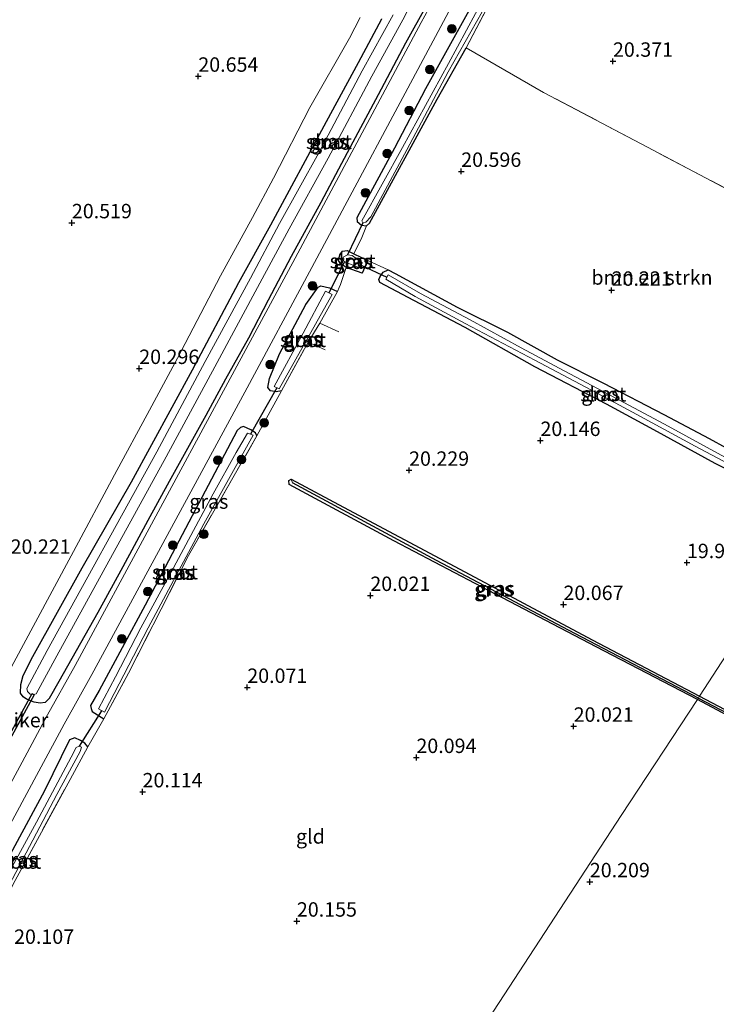
# Model space of a CAD drawing. Units: metres. Extents: x 199998 to 206345, y 362499 to 368753.
# Drawn here: x 200775 to 200896, y 362618 to 362789 of the extents above; entities that cross this region are included whole.
import ezdxf
from ezdxf.enums import TextEntityAlignment as Align

# ---------------------------------------------------------------- set-up
doc = ezdxf.new("R2010")
doc.units = ezdxf.units.M
doc.linetypes.add('IE-TERREINAFSCHEIDING', pattern=[10, 8, -2])
doc.layers.get('0').update_dxf_attribs({"lineweight": 25})
for name, color, linetype, lineweight in [('B-ME-GR-BOMENSTRUIKEN-GV-B6', 93, 'Continuous', 18), ('B-ME-GR-BOOM-S-B1', 93, 'Continuous', 18), ('B-ME-GW-HOOGTEPUNT-S-B1', 10, 'Continuous', 25), ('B-ME-GW-INSTEEKWATERGANG-L-B1', 10, 'Continuous', 25), ('B-ME-GW-WATERGANG-GREPPEL-L-B1', 10, 'Continuous', 25), ('B-ME-IE-GRASLAND-GV-B6', 93, 'Continuous', 18), ('B-ME-IE-GRONDWERKLIJN-GROND_INGERICHT-GV-B6', 253, 'Continuous', 18), ('B-ME-IE-HULPGEOMETRIE-L-B1', 53, 'Continuous', 18), ('B-ME-IE-TERREINAFSCHEIDING-DOORGANG-L-B1', 8, 'IE-TERREINAFSCHEIDING-KUNSTMATIG-OPEN', 18), ('B-ME-IE-TERREINAFSCHEIDING-RASTERHEKWERK-L-B1', 8, 'IE-TERREINAFSCHEIDING', 18), ('B-ME-KW-DUIKER-GV-B6', 10, 'Continuous', 25), ('B-ME-KW-DUIKER-L-B1', 10, 'Continuous', 25), ('B-ME-OG-WATER-GV-B6', 153, 'Continuous', 18), ('B-ME-VH-VERH_SOORT-HALF_VERHARDING-GV-B6', 8, 'IE-TERREINAFSCHEIDING-NATUURLIJK-HOUTWAL', 18)]:
    doc.layers.add(name, color=color, linetype=linetype, lineweight=lineweight)
doc.styles.add('NLCS-ISO', font='NLCS-ISO.TTF')
doc.linetypes.add('IE-TERREINAFSCHEIDING-KUNSTMATIG-OPEN', pattern='A,7,-1.5,[67,NLCS.SHX,S=0.75,R=0,X=0,Y=0],-1.5', length=10)
doc.linetypes.add('IE-TERREINAFSCHEIDING-NATUURLIJK-HOUTWAL', pattern='A,7,-1.5,[67,NLCS.SHX,S=0.75,R=45,X=0,Y=0],-1.5,7,-1.5,[70,NLCS.SHX,S=0.75,R=0,X=0,Y=0],-1.5', length=20)

# ---------------------------------------------------------------- blocks, each defined once
blk = doc.blocks.new('boom')
blk.add_hatch(color=256).paths.add_polyline_path([(-0.75, 0, 1), (0.75, 0, 1)])
blk.add_circle((0, 0), 0.75)
blk = doc.blocks.new('hoogtepunt')
for p, q in [((-0.5, 0), (0.5, 0)), ((0, 0.5), (0, -0.5))]:
    blk.add_line(p, q)

msp = doc.modelspace()

# ---------------------------------------------------------------- linework, layer by layer
at = {"layer": 'B-ME-GR-BOMENSTRUIKEN-GV-B6'}
msp.add_polyline3d([(200897.77, 362714.86, 20.31), (200894.85, 362716.43, 20.28), (200886.96, 362720.63, 20.33), (200876.48, 362726.08, 20.4), (200868.45, 362730.12, 20.31), (200859.84, 362734.91, 20.36), (200851.1, 362739.22, 20.24), (200840.39, 362745.1, 20.21), (200839.14, 362745.71, 20.19), (200835.63, 362747.31, 20.35), (200833.21, 362748.5, 20.61), (200834.57, 362751.31, 20.94), (200835.41, 362753.36, 20.75), (200835.93, 362753.81, 20.7), (200847.67, 362775.35, 20.67), (200852.7, 362784.22, 20.64), (200866.11, 362776.51, 20.29), (200884.15, 362766.99, 20.25), (200902.19, 362757.46, 20.21)], dxfattribs=at)
at = {"layer": 'B-ME-GW-INSTEEKWATERGANG-L-B1'}
for points in [[(200891.22, 362856.23, 20.79), (200890.4, 362857.31, 20.83), (200889.68, 362857.69, 20.88), (200889.12, 362857.59, 20.93), (200880.24, 362842.52, 21.04), (200875.21, 362832.42, 20.94), (200868.68, 362821.01, 20.89), (200860.23, 362803.85, 20.78), (200853.15, 362790.65, 20.79), (200845.65, 362777.1, 20.77), (200840.27, 362766.85, 20.75), (200833.72, 362754.73, 20.87), (200833.78, 362754.13, 20.89), (200834.52, 362753.45, 20.85), (200835.41, 362753.36, 20.75), (200835.93, 362753.81, 20.7), (200847.67, 362775.35, 20.67), (200852.7, 362784.22, 20.64)], [(200845.89, 362791.67, 20.85), (200842.16, 362785.02, 20.71), (200837.41, 362776.1, 20.75), (200832.55, 362766.98, 20.83), (200827.47, 362757.39, 20.71), (200822.35, 362748.01, 20.87), (200818.38, 362740.45, 20.86), (200814.93, 362733.84, 20.86), (200810.98, 362726.74, 20.74), (200807.54, 362720.47, 20.71), (200801.18, 362709.02, 20.69), (200797.46, 362702.23, 20.59), (200793.13, 362694.22, 20.6), (200788.83, 362686.26, 20.63), (200782.07, 362674.31, 20.52), (200780.36, 362671.37, 20.63), (200779.65, 362670.63, 20.6), (200778.84, 362670.53, 20.58), (200777.75, 362670.7, 20.44), (200776.44, 362671.23, 20.37), (200775.86, 362671.61, 20.35), (200775.41, 362672.29, 20.29), (200775.44, 362673.78, 20.24), (200775.84, 362675.32, 20.2), (200777.56, 362678.63, 20.14)], [(200777.56, 362678.63, 20.14), (200786.1, 362694.01, 20.15), (200794.63, 362708.92, 20.17), (200805.25, 362728.39, 20.31), (200813.25, 362743.55, 20.37), (200818.8, 362753.5, 20.39), (200828.45, 362771.45, 20.43), (200834.01, 362781.67, 20.21), (200838.07, 362789.28, 20.46)], [(200835.63, 362747.31, 20.35), (200834.65, 362745.16, 20.26), (200831.87, 362746.1, 20.41), (200830.89, 362746.79, 20.54), (200830.57, 362747.35, 20.65), (200830.79, 362748.33, 20.75), (200831.25, 362748.96, 20.77), (200832.06, 362749.07, 20.73), (200833.21, 362748.5, 20.61), (200835.63, 362747.31, 20.35)], [(200913.29, 362702.71, 19.9), (200904.13, 362708.03, 20.02), (200895.86, 362712.11, 20.01), (200885.21, 362717.97, 20.01), (200877.01, 362722.41, 20.02), (200864.61, 362728.87, 20.12), (200852.5, 362735.74, 20.13), (200843.6, 362740.4, 20.25), (200837.72, 362743.55, 20.13), (200837.52, 362744.02, 20.09), (200837.79, 362744.55, 20.09), (200838.32, 362745.33, 20.12), (200839.14, 362745.71, 20.19), (200840.39, 362745.1, 20.21), (200851.1, 362739.22, 20.24), (200859.84, 362734.91, 20.36), (200868.45, 362730.12, 20.31), (200876.48, 362726.08, 20.4), (200886.96, 362720.63, 20.33), (200894.85, 362716.43, 20.28), (200897.77, 362714.86, 20.31), (200902.36, 362712.41, 20.34), (200909.26, 362708.39, 20.19), (200914.56, 362704.66, 19.95)], [(200820.66, 362724.71, 20.45), (200819.74, 362724.57, 20.45), (200818.78, 362724.74, 20.45), (200818.29, 362725.33, 20.48), (200818.58, 362726.86, 20.63), (200820.31, 362731.17, 20.77), (200824.9, 362739.7, 20.71), (200827.03, 362742.74, 20.72), (200827.48, 362742.96, 20.7), (200828.98, 362742.58, 20.64), (200830.37, 362741.96, 20.52)], [(200816.4, 362716.93, 20.36), (200816.18, 362717.46, 20.42), (200815.32, 362717.98, 20.49), (200814.09, 362718.53, 20.55), (200813.56, 362718.34, 20.64), (200812.97, 362717.85, 20.69), (200805.76, 362704.14, 20.66), (200797.01, 362687.55, 20.64), (200789.03, 362672.72, 20.61), (200787.56, 362670.13, 20.62), (200787.63, 362669.63, 20.6), (200787.85, 362669.11, 20.55), (200789.88, 362667.84, 20.42)], [(200892.82, 362671.15, 19.96), (200875.24, 362680.31, 19.95), (200857.76, 362689.43, 19.95), (200840.12, 362698.68, 19.95), (200821.98, 362708.49, 20.01), (200821.95, 362709.19, 20), (200822.35, 362709.43, 20), (200831.43, 362704.52, 19.98), (200850.71, 362694.24, 19.95), (200874.56, 362681.54, 19.98), (200893.14, 362671.77, 19.96)], [(200893.14, 362671.77, 19.96), (200908.16, 362663.83, 19.98), (200923.09, 362656.09, 20), (200945.3, 362644.3, 20), (200963.95, 362634.5, 20.09), (200963.72, 362633.78, 20.04), (200963.45, 362633.84, 20.04), (200935.39, 362648.55, 19.96), (200913.41, 362660.18, 20.03), (200892.82, 362671.15, 19.96)], [(200787.05, 362662.98, 20.42), (200786.57, 362663.59, 20.51), (200785.79, 362664.09, 20.52), (200784.81, 362664.53, 20.57), (200783.89, 362664.16, 20.61), (200779.55, 362655.31, 20.65), (200769.61, 362636.97, 20.69), (200762.99, 362624.44, 20.63), (200762.96, 362623.8, 20.59), (200763.22, 362623.05, 20.51), (200763.7, 362622.82, 20.4), (200765.37, 362622.28, 20.23)]]:
    msp.add_polyline3d(points, dxfattribs=at)
at = {"layer": 'B-ME-GW-WATERGANG-GREPPEL-L-B1'}
for points in [[(200893, 362671.43, 19.85), (200871.56, 362682.6, 19.85), (200847.54, 362695.31, 19.75), (200822.56, 362708.79, 19.69)], [(200893, 362671.43, 19.85), (200910.79, 362662.07, 19.9), (200932.72, 362650.46, 19.88), (200961.97, 362635.01, 19.9)]]:
    msp.add_polyline3d(points, dxfattribs=at)
at = {"layer": 'B-ME-IE-GRASLAND-GV-B6'}
for points in [[(200891.22, 362856.23, 20.79), (200881.15, 362838.26, 20.64), (200878.78, 362833.54, 20.61), (200874.65, 362825.17, 20.56), (200868.48, 362814.08, 20.58), (200861.33, 362800.67, 20.55), (200852.7, 362784.22, 20.64), (200847.67, 362775.35, 20.67), (200835.93, 362753.81, 20.7), (200835.41, 362753.36, 20.75), (200834.52, 362753.45, 20.85), (200833.78, 362754.13, 20.89), (200833.72, 362754.73, 20.87), (200840.27, 362766.85, 20.75), (200845.65, 362777.1, 20.77), (200853.15, 362790.65, 20.79), (200860.23, 362803.85, 20.78), (200868.68, 362821.01, 20.89), (200875.21, 362832.42, 20.94), (200880.24, 362842.52, 21.04), (200889.12, 362857.59, 20.93), (200889.68, 362857.69, 20.88), (200890.4, 362857.31, 20.83), (200891.22, 362856.23, 20.79)], [(200776.49, 362673.08, 19.44), (200776.59, 362672.57, 19.44), (200777.06, 362672.13, 19.44), (200777.62, 362672.02, 19.44), (200778.14, 362672.18, 19.44), (200781.69, 362678.75, 19.44), (200800.67, 362713.26, 19.6), (200809.11, 362728.9, 19.41), (200816.92, 362743.4, 19.42), (200821.98, 362752.86, 19.42), (200828.77, 362765.12, 19.38), (200836.33, 362779.33, 19.38), (200841.7, 362789.09, 19.38), (200847.32, 362800, 19.38)], [(200857.41, 362796.03, 20.17), (200849.63, 362781.51, 20.17), (200841.64, 362766.94, 20.17)], [(200841.64, 362766.94, 20.17), (200834.59, 362754.24, 20.17), (200834.78, 362753.89, 20.17), (200835.29, 362753.96, 20.17), (200836.14, 362754.92, 20.17), (200842.41, 362766.52, 20.17), (200849.55, 362780.07, 20.17), (200857.45, 362794.01, 20.17)], [(200846.8, 362792.1, 20.96), (200844.91, 362788.63, 20.93), (200823.02, 362747.72, 20.93), (200811.37, 362726.09, 20.71), (200784.88, 362677.08, 20.71), (200780.08, 362668.5, 20.66), (200775.68, 362660.3, 20.65), (200756.87, 362625.43, 20.57), (200752.17, 362616.95, 20.6), (200746.59, 362606.43, 20.61), (200734.65, 362583.58, 20.86), (200722.42, 362560.86, 20.88), (200715.16, 362547.42, 21.01)], [(200845.89, 362791.67, 20.85), (200842.16, 362785.02, 20.71), (200837.41, 362776.1, 20.75), (200832.55, 362766.98, 20.83), (200827.47, 362757.39, 20.71), (200822.35, 362748.01, 20.87), (200818.38, 362740.45, 20.86), (200814.93, 362733.84, 20.86), (200810.98, 362726.74, 20.74), (200807.54, 362720.47, 20.71), (200801.18, 362709.02, 20.69), (200797.46, 362702.23, 20.59), (200793.13, 362694.22, 20.6), (200788.83, 362686.26, 20.63), (200782.07, 362674.31, 20.52), (200780.36, 362671.37, 20.63), (200779.65, 362670.63, 20.6), (200778.84, 362670.53, 20.58), (200777.75, 362670.7, 20.44), (200776.44, 362671.23, 20.37), (200775.86, 362671.61, 20.35), (200775.41, 362672.29, 20.29), (200775.44, 362673.78, 20.24), (200775.84, 362675.32, 20.2), (200777.56, 362678.63, 20.14), (200786.1, 362694.01, 20.15), (200794.63, 362708.92, 20.17), (200805.25, 362728.39, 20.31), (200813.25, 362743.55, 20.37), (200818.8, 362753.5, 20.39), (200828.45, 362771.45, 20.43), (200834.01, 362781.67, 20.21), (200838.07, 362789.28, 20.46)], [(200838.07, 362789.28, 20.46), (200834.01, 362781.67, 20.21), (200828.45, 362771.45, 20.43), (200818.8, 362753.5, 20.39), (200813.25, 362743.55, 20.37), (200805.25, 362728.39, 20.31), (200794.63, 362708.92, 20.17), (200786.1, 362694.01, 20.15), (200777.56, 362678.63, 20.14), (200775.84, 362675.32, 20.2), (200775.44, 362673.78, 20.24), (200775.41, 362672.29, 20.29), (200775.86, 362671.61, 20.35), (200776.44, 362671.23, 20.37), (200777.75, 362670.7, 20.44), (200778.84, 362670.53, 20.58), (200779.65, 362670.63, 20.6), (200780.36, 362671.37, 20.63), (200782.07, 362674.31, 20.52), (200788.83, 362686.26, 20.63), (200793.13, 362694.22, 20.6), (200797.46, 362702.23, 20.59), (200801.18, 362709.02, 20.69), (200807.54, 362720.47, 20.71), (200810.98, 362726.74, 20.74), (200814.93, 362733.84, 20.86), (200818.38, 362740.45, 20.86), (200822.35, 362748.01, 20.87), (200827.47, 362757.39, 20.71), (200832.55, 362766.98, 20.83), (200837.41, 362776.1, 20.75), (200842.16, 362785.02, 20.71), (200845.89, 362791.67, 20.85)], [(200759.77, 362623.85, 20.57), (200778.59, 362658.73, 20.65), (200782.98, 362666.91, 20.66), (200787.78, 362675.49, 20.71), (200814.29, 362724.52, 20.71), (200825.94, 362746.15, 20.93), (200847.83, 362787.06, 20.93), (200849.71, 362790.52, 20.96)], [(200853.15, 362790.65, 20.79), (200845.65, 362777.1, 20.77), (200840.27, 362766.85, 20.75), (200833.72, 362754.73, 20.87), (200833.78, 362754.13, 20.89), (200834.52, 362753.45, 20.85), (200835.41, 362753.36, 20.75), (200834.57, 362751.31, 20.94), (200833.21, 362748.5, 20.61), (200832.06, 362749.07, 20.73), (200831.25, 362748.96, 20.77), (200830.79, 362748.33, 20.75), (200830.57, 362747.35, 20.65), (200830.89, 362746.79, 20.54), (200831.87, 362746.1, 20.41), (200830.91, 362743.15, 20.42), (200830.68, 362742.64, 20.46), (200830.37, 362741.96, 20.52), (200828.98, 362742.58, 20.64), (200827.48, 362742.96, 20.7), (200827.03, 362742.74, 20.72), (200824.9, 362739.7, 20.71), (200820.31, 362731.17, 20.77), (200818.58, 362726.86, 20.63), (200818.29, 362725.33, 20.48), (200818.78, 362724.74, 20.45), (200819.74, 362724.57, 20.45), (200820.66, 362724.71, 20.45), (200816.4, 362716.93, 20.36), (200816.18, 362717.46, 20.42), (200815.32, 362717.98, 20.49), (200814.09, 362718.53, 20.55), (200813.56, 362718.34, 20.64), (200812.97, 362717.85, 20.69), (200805.76, 362704.14, 20.66), (200797.01, 362687.55, 20.64), (200789.03, 362672.72, 20.61), (200787.56, 362670.13, 20.62), (200787.63, 362669.63, 20.6), (200787.85, 362669.11, 20.55), (200789.88, 362667.84, 20.42), (200787.05, 362662.98, 20.42), (200786.57, 362663.59, 20.51), (200785.79, 362664.09, 20.52), (200784.81, 362664.53, 20.57), (200783.89, 362664.16, 20.61), (200779.55, 362655.31, 20.65), (200769.61, 362636.97, 20.69)], [(200771.63, 362672.85, 20.19), (200777.6, 362683.86, 20.08), (200784.59, 362696.86, 20.14), (200791.7, 362710.14, 20.24), (200797.76, 362721.37, 20.24), (200802.61, 362730.42, 20.23), (200810.1, 362744.65, 20.38), (200815.63, 362754.8, 20.43), (200819.29, 362761.65, 20.47), (200825.6, 362773.89, 20.5), (200832.43, 362785.91, 20.64), (200834.33, 362789.47, 20.53)], [(200840.04, 362789.98, 19.38), (200834.68, 362780.23, 19.38), (200827.11, 362766.01, 19.38), (200820.33, 362753.76, 19.42), (200815.27, 362744.29, 19.42), (200807.45, 362729.79, 19.41), (200799.02, 362714.16, 19.6), (200780.04, 362679.65, 19.44), (200776.49, 362673.08, 19.44)], [(200833.21, 362748.5, 20.61), (200835.63, 362747.31, 20.35), (200834.65, 362745.16, 20.26), (200831.87, 362746.1, 20.41), (200830.89, 362746.79, 20.54), (200830.57, 362747.35, 20.65), (200830.79, 362748.33, 20.75), (200831.25, 362748.96, 20.77), (200832.06, 362749.07, 20.73), (200833.21, 362748.5, 20.61)], [(200834.23, 362746.06, 19.74), (200834.68, 362746.96, 19.74), (200832.89, 362748.2, 19.74), (200832.1, 362748.31, 19.74), (200831.36, 362747.94, 19.74), (200831.32, 362747.48, 19.74), (200831.61, 362747.12, 19.74), (200834.23, 362746.06, 19.74)], [(200904.13, 362708.03, 20.02), (200895.86, 362712.11, 20.01), (200885.21, 362717.97, 20.01), (200877.01, 362722.41, 20.02), (200864.61, 362728.87, 20.12), (200852.5, 362735.74, 20.13), (200843.6, 362740.4, 20.25), (200837.72, 362743.55, 20.13), (200837.52, 362744.02, 20.09), (200837.79, 362744.55, 20.09), (200838.32, 362745.33, 20.12), (200839.14, 362745.71, 20.19), (200840.39, 362745.1, 20.21), (200851.1, 362739.22, 20.24), (200859.84, 362734.91, 20.36), (200868.45, 362730.12, 20.31), (200876.48, 362726.08, 20.4), (200886.96, 362720.63, 20.33), (200894.85, 362716.43, 20.28), (200897.77, 362714.86, 20.31)], [(200897.56, 362713.2, 19.3), (200887.08, 362718.97, 19.3), (200877.42, 362724.11, 19.3), (200869.71, 362728.22, 19.3), (200862.24, 362732.19, 19.3), (200853.36, 362737.02, 19.3), (200844.75, 362741.6, 19.3), (200839.17, 362744.87, 19.3), (200838.73, 362744.11, 19.3), (200843.86, 362741.08, 19.3), (200852.52, 362736.43, 19.3), (200864.61, 362730.06, 19.3), (200875.39, 362724.31, 19.3), (200881.52, 362721.03, 19.3), (200892.38, 362715.15, 19.3), (200903.83, 362709.05, 19.3)], [(200830.37, 362741.96, 20.52), (200827.33, 362736.45, 20.53), (200825.26, 362733.17, 20.46), (200820.66, 362724.71, 20.45), (200819.74, 362724.57, 20.45), (200818.78, 362724.74, 20.45), (200818.29, 362725.33, 20.48), (200818.58, 362726.86, 20.63), (200820.31, 362731.17, 20.77), (200824.9, 362739.7, 20.71), (200827.03, 362742.74, 20.72), (200827.48, 362742.96, 20.7), (200828.98, 362742.58, 20.64), (200830.37, 362741.96, 20.52)], [(200820.27, 362725.07, 19.74), (200829.45, 362741.44, 19.74), (200828.28, 362742.03, 19.74), (200824.4, 362734.74, 19.74), (200819.41, 362725.45, 19.74), (200820.27, 362725.07, 19.74)], [(200816.4, 362716.93, 20.36), (200804.52, 362696.17, 20.2), (200802.61, 362692.41, 20.2), (200794.15, 362675.76, 20.22), (200789.88, 362667.84, 20.42), (200787.85, 362669.11, 20.55), (200787.63, 362669.63, 20.6), (200787.56, 362670.13, 20.62), (200789.03, 362672.72, 20.61), (200797.01, 362687.55, 20.64), (200805.76, 362704.14, 20.66), (200812.97, 362717.85, 20.69), (200813.56, 362718.34, 20.64), (200814.09, 362718.53, 20.55), (200815.32, 362717.98, 20.49), (200816.18, 362717.46, 20.42), (200816.4, 362716.93, 20.36)], [(200789.95, 362668.96, 19.74), (200797.56, 362683.61, 19.74), (200807.21, 362701.66, 19.74), (200815.74, 362717.02, 19.74), (200814.77, 362717.41, 19.74), (200812.83, 362714.01, 19.74), (200808.81, 362706.86, 19.74), (200801.54, 362693.29, 19.74), (200796.26, 362683.62, 19.74), (200791.85, 362675.09, 19.74), (200788.92, 362669.54, 19.74), (200789.95, 362668.96, 19.74)], [(200822.56, 362708.79, 19.69), (200847.54, 362695.31, 19.75), (200871.56, 362682.6, 19.85), (200893, 362671.43, 19.85), (200892.82, 362671.15, 19.96), (200875.24, 362680.31, 19.95), (200857.76, 362689.43, 19.95), (200840.12, 362698.68, 19.95), (200821.98, 362708.49, 20.01), (200821.95, 362709.19, 20), (200822.35, 362709.43, 20), (200822.56, 362708.79, 19.69)], [(200893.14, 362671.77, 19.96), (200893, 362671.43, 19.85), (200871.56, 362682.6, 19.85), (200847.54, 362695.31, 19.75), (200822.56, 362708.79, 19.69), (200822.35, 362709.43, 20), (200831.43, 362704.52, 19.98), (200850.71, 362694.24, 19.95), (200874.56, 362681.54, 19.98), (200893.14, 362671.77, 19.96)], [(200963.72, 362633.78, 20.04), (200961.97, 362635.01, 19.9), (200932.72, 362650.46, 19.88), (200910.79, 362662.07, 19.9), (200893, 362671.43, 19.85), (200893.14, 362671.77, 19.96), (200908.16, 362663.83, 19.98), (200923.09, 362656.09, 20), (200945.3, 362644.3, 20), (200963.95, 362634.5, 20.09), (200963.72, 362633.78, 20.04)], [(200961.97, 362635.01, 19.9), (200963.72, 362633.78, 20.04), (200963.45, 362633.84, 20.04), (200935.39, 362648.55, 19.96), (200913.41, 362660.18, 20.03), (200892.82, 362671.15, 19.96), (200893, 362671.43, 19.85), (200910.79, 362662.07, 19.9), (200932.72, 362650.46, 19.88), (200961.97, 362635.01, 19.9)], [(200787.05, 362662.98, 20.42), (200783.99, 362657.31, 20.32), (200774.48, 362639.76, 20.22), (200765.37, 362622.28, 20.23), (200763.7, 362622.82, 20.4), (200763.22, 362623.05, 20.51), (200762.96, 362623.8, 20.59), (200762.99, 362624.44, 20.63), (200769.61, 362636.97, 20.69), (200779.55, 362655.31, 20.65), (200783.89, 362664.16, 20.61), (200784.81, 362664.53, 20.57), (200785.79, 362664.09, 20.52), (200786.57, 362663.59, 20.51), (200787.05, 362662.98, 20.42)], [(200785.57, 362663.07, 19.74), (200785.06, 362662.87, 19.74), (200784.2, 362661.17, 19.74), (200778.16, 362649.88, 19.74), (200772.2, 362638.99, 19.74), (200767.1, 362629.07, 19.74), (200764.05, 362623.65, 19.74), (200764.11, 362623.23, 19.74), (200764.55, 362623.07, 19.74), (200765.42, 362623.84, 19.74), (200771.56, 362635.57, 19.74), (200781.71, 362654.72, 19.74), (200785.73, 362662.14, 19.74), (200785.96, 362662.9, 19.74), (200785.57, 362663.07, 19.74)]]:
    msp.add_polyline3d(points, dxfattribs=at)
at = {"layer": 'B-ME-IE-GRONDWERKLIJN-GROND_INGERICHT-GV-B6'}
for points in [[(200982.14, 362808.26, 20.24), (200936.75, 362738.68, 19.92), (200922.5, 362746.82, 20.09), (200902.19, 362757.46, 20.21), (200884.15, 362766.99, 20.25), (200866.11, 362776.51, 20.29), (200852.7, 362784.22, 20.64), (200861.33, 362800.67, 20.55), (200868.48, 362814.08, 20.58), (200874.65, 362825.17, 20.56), (200878.78, 362833.54, 20.61), (200881.15, 362838.26, 20.64), (200891.22, 362856.23, 20.79), (200895.26, 362855.41, 20.69), (200905.5, 362849.76, 20.53), (200916.04, 362844.07, 20.47), (200924.11, 362839.83, 20.47), (200935.52, 362833.7, 20.48), (200942.88, 362829.64, 20.46), (200954.75, 362823.25, 20.43), (200963.7, 362818.3, 20.39), (200973.01, 362813.32, 20.29), (200982.14, 362808.26, 20.24)], [(200834.33, 362789.47, 20.53), (200832.43, 362785.91, 20.64), (200825.6, 362773.89, 20.5), (200819.29, 362761.65, 20.47), (200815.63, 362754.8, 20.43), (200810.1, 362744.65, 20.38), (200802.61, 362730.42, 20.23), (200797.76, 362721.37, 20.24), (200791.7, 362710.14, 20.24), (200784.59, 362696.86, 20.14), (200777.6, 362683.86, 20.08), (200771.63, 362672.85, 20.19)], [(200774.48, 362639.76, 20.22), (200783.99, 362657.31, 20.32), (200787.05, 362662.98, 20.42), (200789.88, 362667.84, 20.42), (200794.15, 362675.76, 20.22), (200802.61, 362692.41, 20.2), (200804.52, 362696.17, 20.2), (200816.4, 362716.93, 20.36), (200820.66, 362724.71, 20.45), (200825.26, 362733.17, 20.46), (200827.33, 362736.45, 20.53), (200830.37, 362741.96, 20.52), (200830.68, 362742.64, 20.46), (200830.91, 362743.15, 20.42), (200831.87, 362746.1, 20.41), (200834.65, 362745.16, 20.26), (200835.63, 362747.31, 20.35)], [(200835.63, 362747.31, 20.35), (200839.14, 362745.71, 20.19), (200838.32, 362745.33, 20.12), (200837.79, 362744.55, 20.09), (200837.52, 362744.02, 20.09), (200837.72, 362743.55, 20.13), (200843.6, 362740.4, 20.25), (200852.5, 362735.74, 20.13), (200864.61, 362728.87, 20.12), (200877.01, 362722.41, 20.02), (200885.21, 362717.97, 20.01), (200895.86, 362712.11, 20.01), (200904.13, 362708.03, 20.02)], [(200911.76, 362700.37, 20), (200893.14, 362671.77, 19.96), (200874.56, 362681.54, 19.98), (200850.71, 362694.24, 19.95), (200831.43, 362704.52, 19.98), (200822.35, 362709.43, 20), (200821.95, 362709.19, 20), (200821.98, 362708.49, 20.01), (200840.12, 362698.68, 19.95), (200857.76, 362689.43, 19.95), (200875.24, 362680.31, 19.95), (200892.82, 362671.15, 19.96), (200879.58, 362651.05, 20.34), (200861.89, 362623.93, 20.33), (200835.39, 362583.32, 20.43)], [(200908.16, 362663.83, 19.98), (200893.14, 362671.77, 19.96), (200911.76, 362700.37, 20)], [(200835.39, 362583.32, 20.43), (200861.89, 362623.93, 20.33), (200879.58, 362651.05, 20.34), (200892.82, 362671.15, 19.96), (200913.41, 362660.18, 20.03)]]:
    msp.add_polyline3d(points, dxfattribs=at)
at = {"layer": 'B-ME-IE-HULPGEOMETRIE-L-B1'}
msp.add_polyline3d([(200821.12, 362561.45, 20.47), (200835.39, 362583.32, 20.43), (200861.89, 362623.93, 20.33), (200879.58, 362651.05, 20.34), (200892.82, 362671.15, 19.96), (200893, 362671.43, 19.85), (200893.14, 362671.77, 19.96), (200911.76, 362700.37, 20), (200913.29, 362702.71, 19.9), (200913.76, 362703.43, 19.3), (200914.24, 362704.18, 19.3), (200914.56, 362704.66, 19.95), (200916.43, 362707.53, 20.17), (200936.75, 362738.68, 19.92), (200982.14, 362808.26, 20.24), (200983.44, 362810.25, 20.24)], dxfattribs=at)
at = {"layer": 'B-ME-IE-TERREINAFSCHEIDING-DOORGANG-L-B1'}
msp.add_line((200825.26, 362733.17, 20.46), (200827.33, 362736.45, 20.53), dxfattribs=at)
at = {"layer": 'B-ME-IE-TERREINAFSCHEIDING-RASTERHEKWERK-L-B1'}
for points in [[(200936.75, 362738.68, 19.92), (200922.5, 362746.82, 20.09), (200902.19, 362757.46, 20.21), (200884.15, 362766.99, 20.25), (200866.11, 362776.51, 20.29), (200852.7, 362784.22, 20.64), (200861.33, 362800.67, 20.55), (200868.48, 362814.08, 20.58), (200874.65, 362825.17, 20.56), (200878.78, 362833.54, 20.61), (200881.15, 362838.26, 20.64), (200891.22, 362856.23, 20.79), (200895.26, 362855.41, 20.69), (200905.5, 362849.76, 20.53), (200916.04, 362844.07, 20.47), (200924.11, 362839.83, 20.47), (200935.52, 362833.7, 20.48), (200942.88, 362829.64, 20.46), (200954.75, 362823.25, 20.43), (200963.7, 362818.3, 20.39), (200973.01, 362813.32, 20.29), (200982.14, 362808.26, 20.24)], [(200830.6, 362734.97, 20.53), (200827.33, 362736.45, 20.53), (200830.37, 362741.96, 20.52), (200830.68, 362742.64, 20.46), (200830.91, 362743.15, 20.42), (200831.87, 362746.1, 20.41)], [(200820.66, 362724.71, 20.45), (200825.26, 362733.17, 20.46), (200828.21, 362731.85, 20.46)], [(200787.05, 362662.98, 20.42), (200789.88, 362667.84, 20.42), (200794.15, 362675.76, 20.22), (200802.61, 362692.41, 20.2), (200804.52, 362696.17, 20.2), (200816.4, 362716.93, 20.36)], [(200764.81, 362621.19, 20.34), (200765.37, 362622.28, 20.23), (200774.48, 362639.76, 20.22), (200783.99, 362657.31, 20.32), (200787.05, 362662.98, 20.42)]]:
    msp.add_polyline3d(points, dxfattribs=at)
at = {"layer": 'B-ME-KW-DUIKER-GV-B6'}
msp.add_polyline3d([(200772.84, 362662.99, 19.44), (200772.49, 362663.19, 19.44), (200777.4, 362672.2, 19.44), (200777.75, 362672.01, 19.44), (200772.84, 362662.99, 19.44)], dxfattribs=at)
at = {"layer": 'B-ME-KW-DUIKER-L-B1'}
for p, q in [((200834.78, 362753.89, 20.17), (200832.1, 362748.31, 19.74)), ((200831.61, 362747.12, 19.74), (200828.88, 362741.73, 19.74)), ((200834.46, 362746.51, 19.74), (200838.94, 362744.47, 19.3)), ((200819.88, 362725.25, 19.74), (200815.29, 362717.2, 19.74)), ((200789.45, 362669.23, 19.74), (200785.57, 362663.07, 19.74))]:
    msp.add_line(p, q, dxfattribs=at)
at = {"layer": 'B-ME-OG-WATER-GV-B6'}
for points in [[(200847.32, 362800, 19.38), (200841.7, 362789.09, 19.38), (200836.33, 362779.33, 19.38), (200828.77, 362765.12, 19.38), (200821.98, 362752.86, 19.42), (200816.92, 362743.4, 19.42), (200809.11, 362728.9, 19.41), (200800.67, 362713.26, 19.6), (200781.69, 362678.75, 19.44), (200778.14, 362672.18, 19.44), (200777.62, 362672.02, 19.44), (200777.06, 362672.13, 19.44), (200776.59, 362672.57, 19.44), (200776.49, 362673.08, 19.44)], [(200857.45, 362794.01, 20.17), (200849.55, 362780.07, 20.17), (200842.41, 362766.52, 20.17), (200836.14, 362754.92, 20.17), (200835.29, 362753.96, 20.17), (200834.78, 362753.89, 20.17), (200834.59, 362754.24, 20.17), (200841.64, 362766.94, 20.17), (200849.63, 362781.51, 20.17), (200857.41, 362796.03, 20.17)], [(200776.49, 362673.08, 19.44), (200780.04, 362679.65, 19.44), (200799.02, 362714.16, 19.6), (200807.45, 362729.79, 19.41), (200815.27, 362744.29, 19.42), (200820.33, 362753.76, 19.42), (200827.11, 362766.01, 19.38), (200834.68, 362780.23, 19.38), (200840.04, 362789.98, 19.38)], [(200834.23, 362746.06, 19.74), (200831.61, 362747.12, 19.74), (200831.32, 362747.48, 19.74), (200831.36, 362747.94, 19.74), (200832.1, 362748.31, 19.74), (200832.89, 362748.2, 19.74), (200834.68, 362746.96, 19.74), (200834.23, 362746.06, 19.74)], [(200914.24, 362704.18, 19.3), (200913.76, 362703.43, 19.3), (200903.83, 362709.05, 19.3), (200892.38, 362715.15, 19.3), (200881.52, 362721.03, 19.3), (200875.39, 362724.31, 19.3), (200864.61, 362730.06, 19.3), (200852.52, 362736.43, 19.3), (200843.86, 362741.08, 19.3), (200838.73, 362744.11, 19.3), (200839.17, 362744.87, 19.3), (200844.75, 362741.6, 19.3), (200853.36, 362737.02, 19.3), (200862.24, 362732.19, 19.3), (200869.71, 362728.22, 19.3), (200877.42, 362724.11, 19.3), (200887.08, 362718.97, 19.3), (200897.56, 362713.2, 19.3), (200905.54, 362708.96, 19.3), (200914.24, 362704.18, 19.3)], [(200820.27, 362725.07, 19.74), (200819.41, 362725.45, 19.74), (200824.4, 362734.74, 19.74), (200828.28, 362742.03, 19.74), (200829.45, 362741.44, 19.74), (200820.27, 362725.07, 19.74)], [(200789.95, 362668.96, 19.74), (200788.92, 362669.54, 19.74), (200791.85, 362675.09, 19.74), (200796.26, 362683.62, 19.74), (200801.54, 362693.29, 19.74), (200808.81, 362706.86, 19.74), (200812.83, 362714.01, 19.74), (200814.77, 362717.41, 19.74), (200815.74, 362717.02, 19.74), (200807.21, 362701.66, 19.74), (200797.56, 362683.61, 19.74), (200789.95, 362668.96, 19.74)], [(200785.57, 362663.07, 19.74), (200785.96, 362662.9, 19.74), (200785.73, 362662.14, 19.74), (200781.71, 362654.72, 19.74), (200771.56, 362635.57, 19.74), (200765.42, 362623.84, 19.74), (200764.55, 362623.07, 19.74), (200764.11, 362623.23, 19.74), (200764.05, 362623.65, 19.74), (200767.1, 362629.07, 19.74), (200772.2, 362638.99, 19.74), (200778.16, 362649.88, 19.74), (200784.2, 362661.17, 19.74), (200785.06, 362662.87, 19.74), (200785.57, 362663.07, 19.74)]]:
    msp.add_polyline3d(points, dxfattribs=at)
at = {"layer": 'B-ME-VH-VERH_SOORT-HALF_VERHARDING-GV-B6'}
for points in [[(200756.87, 362625.43, 20.57), (200775.68, 362660.3, 20.65), (200780.08, 362668.5, 20.66), (200784.88, 362677.08, 20.71), (200811.37, 362726.09, 20.71), (200823.02, 362747.72, 20.93), (200844.91, 362788.63, 20.93), (200846.8, 362792.1, 20.96)], [(200849.71, 362790.52, 20.96), (200847.83, 362787.06, 20.93), (200825.94, 362746.15, 20.93), (200814.29, 362724.52, 20.71), (200787.78, 362675.49, 20.71), (200782.98, 362666.91, 20.66), (200778.59, 362658.73, 20.65), (200759.77, 362623.85, 20.57)]]:
    msp.add_polyline3d(points, dxfattribs=at)

# ---------------------------------------------------------------- block references
at = {"layer": 'B-ME-GR-BOOM-S-B1', "rotation": 90}
for p in [(200850.22, 362787.52, 20.88), (200846.39, 362780.47, 20.8), (200842.79, 362773.36, 20.88), (200838.99, 362765.9, 20.83), (200835.21, 362759.1, 20.84), (200826.06, 362742.95, 20.81), (200818.7, 362729.3, 20.84), (200817.66, 362719.19, 20.53), (200809.63, 362712.7, 20.7), (200813.72, 362712.82, 20.12), (200807.22, 362699.84, 20.26), (200801.8, 362697.93, 20.72), (200797.48, 362689.89, 20.7), (200792.99, 362681.71, 20.65)]:
    msp.add_blockref('boom', p, dxfattribs=at)
at = {"layer": 'B-ME-GW-HOOGTEPUNT-S-B1', "rotation": 90}
for p in [(200878.15, 362781.9, 20.37), (200878.15, 362781.9, 20.37), (200806.24, 362779.3, 20.65), (200806.24, 362779.3, 20.65), (200851.83, 362762.8, 20.6), (200851.83, 362762.8, 20.6), (200784.31, 362753.88, 20.52), (200784.31, 362753.88, 20.52), (200877.92, 362742.17, 20.22), (200877.92, 362742.17, 20.22), (200795.99, 362728.6, 20.3), (200795.99, 362728.6, 20.3), (200865.57, 362716.11, 20.15), (200865.57, 362716.11, 20.15), (200842.79, 362710.94, 20.23), (200842.79, 362710.94, 20.23), (200890.97, 362694.92, 19.97), (200890.97, 362694.92, 19.97), (200836.07, 362689.22, 20.02), (200836.07, 362689.22, 20.02), (200869.56, 362687.65, 20.07), (200869.56, 362687.65, 20.07), (200814.73, 362673.27, 20.07), (200814.73, 362673.27, 20.07), (200871.33, 362666.53, 20.02), (200871.33, 362666.53, 20.02), (200844.06, 362661.11, 20.09), (200844.06, 362661.11, 20.09), (200796.57, 362655.15, 20.11), (200796.57, 362655.15, 20.11), (200874.13, 362639.55, 20.21), (200874.13, 362639.55, 20.21), (200823.33, 362632.72, 20.16), (200823.33, 362632.72, 20.16)]:
    msp.add_blockref('hoogtepunt', p, dxfattribs=at)

# ---------------------------------------------------------------- texts
at = {"layer": 'B-ME-GR-BOMENSTRUIKEN-GV-B6', "ltscale": 0.2, "style": 'NLCS-ISO'}
msp.add_text('bmn en strkn', height=2.5, dxfattribs=at).set_placement((200884.91, 362744.39), align=Align.MIDDLE_CENTER)
at = {"layer": 'B-ME-GW-HOOGTEPUNT-S-B1', "ltscale": 0.2, "style": 'NLCS-ISO'}
for s, p in [('20.371', (200878.15, 362781.9, 20.37)), ('20.371', (200878.15, 362781.9, 20.37)), ('20.654', (200806.24, 362779.3, 20.65)), ('20.654', (200806.24, 362779.3, 20.65)), ('20.596', (200851.83, 362762.8, 20.6)), ('20.596', (200851.83, 362762.8, 20.6)), ('20.519', (200784.31, 362753.88, 20.52)), ('20.519', (200784.31, 362753.88, 20.52)), ('20.221', (200877.92, 362742.17, 20.22)), ('20.221', (200877.92, 362742.17, 20.22)), ('20.296', (200795.99, 362728.6, 20.3)), ('20.296', (200795.99, 362728.6, 20.3)), ('20.146', (200865.57, 362716.11, 20.15)), ('20.146', (200865.57, 362716.11, 20.15)), ('20.229', (200842.79, 362710.94, 20.23)), ('20.229', (200842.79, 362710.94, 20.23)), ('20.221', (200773.68, 362695.67, 20.22)), ('20.221', (200773.68, 362695.67, 20.22)), ('19.971', (200890.97, 362694.92, 19.97)), ('19.971', (200890.97, 362694.92, 19.97)), ('20.021', (200836.07, 362689.22, 20.02)), ('20.021', (200836.07, 362689.22, 20.02)), ('20.067', (200869.56, 362687.65, 20.07)), ('20.067', (200869.56, 362687.65, 20.07)), ('20.071', (200814.73, 362673.27, 20.07)), ('20.071', (200814.73, 362673.27, 20.07)), ('20.021', (200871.33, 362666.53, 20.02)), ('20.021', (200871.33, 362666.53, 20.02)), ('20.094', (200844.06, 362661.11, 20.09)), ('20.094', (200844.06, 362661.11, 20.09)), ('20.114', (200796.57, 362655.15, 20.11)), ('20.114', (200796.57, 362655.15, 20.11)), ('20.209', (200874.13, 362639.55, 20.21)), ('20.209', (200874.13, 362639.55, 20.21)), ('20.155', (200823.33, 362632.72, 20.16)), ('20.155', (200823.33, 362632.72, 20.16)), ('20.107', (200774.29, 362628, 20.11)), ('20.107', (200774.29, 362628, 20.11))]:
    msp.add_text(s, height=2.5, dxfattribs=at).set_placement(p, align=Align.BOTTOM_LEFT)
at = {"layer": 'B-ME-IE-GRASLAND-GV-B6', "ltscale": 0.2, "style": 'NLCS-ISO'}
for p in [(200828.77, 362767.99), (200829.19, 362767.81), (200829.19, 362767.81), (200833, 362747.19), (200833.1, 362747.11), (200824.33, 362733.77), (200824.43, 362733.55), (200876.04, 362724.21), (200808.06, 362705.52), (200801.98, 362693.19), (200802.33, 362693.18), (200857.47, 362690.29), (200857.74, 362690.43), (200775.01, 362643.41), (200775.01, 362643.07)]:
    msp.add_text('gras', height=2.5, dxfattribs=at).set_placement(p, align=Align.MIDDLE_CENTER)
at = {"layer": 'B-ME-IE-GRONDWERKLIJN-GROND_INGERICHT-GV-B6', "ltscale": 0.2, "style": 'NLCS-ISO'}
msp.add_text('gld', height=2.5, dxfattribs=at).set_placement((200825.68, 362647.42), align=Align.MIDDLE_CENTER)
at = {"layer": 'B-ME-KW-DUIKER-GV-B6', "ltscale": 0.2, "style": 'NLCS-ISO'}
msp.add_text('duiker', height=2.5, dxfattribs=at).set_placement((200775.12, 362667.6), align=Align.MIDDLE_CENTER)
at = {"layer": 'B-ME-OG-WATER-GV-B6', "ltscale": 0.2, "style": 'NLCS-ISO'}
for p in [(200828.89, 362767.93), (200833, 362747.24), (200824.4, 362733.57), (200876.47, 362724.13), (200802.19, 362693.28), (200775.02, 362643.07)]:
    msp.add_text('sloot', height=2.5, dxfattribs=at).set_placement(p, align=Align.MIDDLE_CENTER)

doc.saveas('drawing.dxf')
